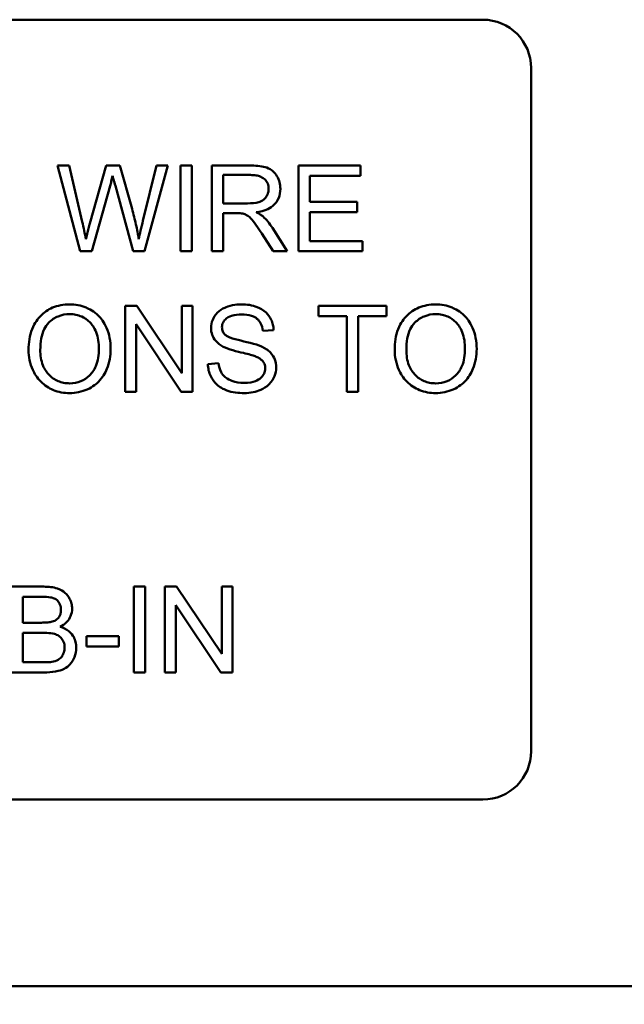
# Model space of a CAD drawing. Units: inches. Extents: x 2 to 108, y 1 to 84.
# Drawn here: x 37 to 38, y 39 to 40 of the extents above; entities that cross this region are included whole.
import ezdxf

# ---------------------------------------------------------------- set-up
doc = ezdxf.new("R2010")
doc.units = ezdxf.units.IN
doc.header["$LTSCALE"] = 5
doc.header["$MEASUREMENT"] = 0
doc.layers.add('Symbol (ANSI)', color=7, linetype='Continuous', lineweight=25)
doc.layers.add('Visible (ANSI)', color=7, linetype='Continuous', lineweight=50)
doc.styles.add('Note Text (ANSI)', font='tahoma.ttf')
doc.dimstyles.new('Default (ANSI)$7', dxfattribs={"dimscale": 5, "dimtxt": 0.12, "dimasz": 0.098425, "dimexe": 0.125, "dimexo": 0.0625, "dimgap": 0.031496, "dimtad": 0, "dimtih": 1, "dimtoh": 1, "dimrnd": 1e-08, "dimzin": 0, "dimdsep": 46, "dimtxsty": 'Note Text (ANSI)', "dimcen": 0.09, "dimdle": 0.393701, "dimclrd": 256, "dimclre": 256, "dimclrt": 256, "dimadec": 0, "dimazin": 1, "dimtfac": 1, "dimtofl": 0, "dimtmove": 0, "dimatfit": 3, "dimfxl": 1, "dimtolj": 1, "dimtzin": 4, "dimlwd": -1, "dimlwe": -1, "dimarcsym": 0})

msp = doc.modelspace()

# ---------------------------------------------------------------- linework, layer by layer
at = {"layer": 'Visible (ANSI)'}
for p, q in [((36.1453, 39.889), (37.5213, 39.889)), ((37.5833, 39.827), (37.5833, 38.951)), ((36.9906, 39.702), (36.9756, 39.702)), ((36.9756, 39.702), (37.0048, 39.592)), ((37.0073, 39.6299), (36.9906, 39.702)), ((37.0379, 39.702), (37.017, 39.6277)), ((37.0555, 39.702), (37.0379, 39.702)), ((37.0712, 39.6464), (37.0555, 39.702)), ((37.1024, 39.702), (37.0852, 39.6313)), ((37.0871, 39.592), (37.1171, 39.702)), ((37.1171, 39.702), (37.1024, 39.702)), ((37.1478, 39.702), (37.1332, 39.702)), ((37.1332, 39.702), (37.1332, 39.592)), ((37.1478, 39.592), (37.1478, 39.702)), ((37.2224, 39.702), (37.1736, 39.702)), ((37.1736, 39.702), (37.1736, 39.592)), ((37.3643, 39.702), (37.2847, 39.702)), ((37.2847, 39.702), (37.2847, 39.592)), ((37.3643, 39.689), (37.3643, 39.702)), ((37.1882, 39.6535), (37.1882, 39.6899)), ((37.1882, 39.6899), (37.223, 39.6899)), ((37.2993, 39.6554), (37.2993, 39.689)), ((37.2993, 39.689), (37.3643, 39.689)), ((37.0198, 39.592), (37.043, 39.6759)), ((37.0498, 39.6759), (37.0728, 39.592)), ((37.2195, 39.6535), (37.1882, 39.6535)), ((37.3602, 39.6554), (37.2993, 39.6554)), ((37.3602, 39.6424), (37.3602, 39.6554)), ((37.1882, 39.592), (37.1882, 39.6409)), ((37.1882, 39.6409), (37.205, 39.6409)), ((37.2993, 39.6424), (37.3602, 39.6424)), ((37.2993, 39.605), (37.2993, 39.6424)), ((37.2704, 39.592), (37.2514, 39.622)), ((37.2376, 39.6149), (37.2522, 39.592)), ((37.3668, 39.605), (37.2993, 39.605)), ((37.3668, 39.592), (37.3668, 39.605)), ((37.0048, 39.592), (37.0198, 39.592)), ((37.0728, 39.592), (37.0871, 39.592)), ((37.1332, 39.592), (37.1478, 39.592)), ((37.1736, 39.592), (37.1882, 39.592)), ((37.2522, 39.592), (37.2704, 39.592)), ((37.2847, 39.592), (37.3668, 39.592)), ((37.0773, 39.522), (37.0623, 39.522)), ((37.0623, 39.522), (37.0623, 39.412)), ((37.1351, 39.4357), (37.0773, 39.522)), ((37.149, 39.522), (37.1351, 39.522)), ((37.1351, 39.522), (37.1351, 39.4357)), ((37.149, 39.412), (37.149, 39.522)), ((37.3976, 39.522), (37.3104, 39.522)), ((37.3104, 39.522), (37.3104, 39.509)), ((37.3976, 39.509), (37.3976, 39.522)), ((37.3104, 39.509), (37.3466, 39.509)), ((37.3466, 39.509), (37.3466, 39.412)), ((37.3612, 39.509), (37.3976, 39.509)), ((37.3612, 39.412), (37.3612, 39.509)), ((37.0763, 39.412), (37.0763, 39.4984)), ((37.0763, 39.4984), (37.1341, 39.412)), ((37.2389, 39.49), (37.2528, 39.4911)), ((37.1822, 39.4486), (37.1685, 39.4474)), ((37.0623, 39.412), (37.0763, 39.412)), ((37.1341, 39.412), (37.149, 39.412)), ((37.3466, 39.412), (37.3612, 39.412)), ((36.9579, 39.162), (36.9166, 39.162)), ((37.088, 39.162), (37.0734, 39.162)), ((37.0734, 39.162), (37.0734, 39.052)), ((37.088, 39.052), (37.088, 39.162)), ((37.1284, 39.162), (37.1135, 39.162)), ((37.1135, 39.162), (37.1135, 39.052)), ((37.1863, 39.0757), (37.1284, 39.162)), ((37.2002, 39.162), (37.1863, 39.162)), ((37.1863, 39.162), (37.1863, 39.0757)), ((37.2002, 39.052), (37.2002, 39.162)), ((36.9312, 39.1158), (36.9312, 39.149)), ((36.9312, 39.149), (36.9532, 39.149)), ((37.1274, 39.052), (37.1274, 39.1384)), ((37.1274, 39.1384), (37.1852, 39.052)), ((36.9549, 39.1158), (36.9312, 39.1158)), ((36.9312, 39.065), (36.9312, 39.1028)), ((36.9312, 39.1028), (36.9566, 39.1028)), ((37.0543, 39.0986), (37.0127, 39.0986)), ((37.0127, 39.0986), (37.0127, 39.0851)), ((37.0543, 39.0851), (37.0543, 39.0986)), ((37.0127, 39.0851), (37.0543, 39.0851)), ((36.9586, 39.065), (36.9312, 39.065)), ((36.9166, 39.052), (36.9585, 39.052)), ((37.0734, 39.052), (37.088, 39.052)), ((37.1135, 39.052), (37.1274, 39.052)), ((37.1852, 39.052), (37.2002, 39.052)), ((37.5213, 38.889), (36.1453, 38.889)), ((41.1273, 38.6497), (24.5593, 38.6497))]:
    msp.add_line(p, q, dxfattribs=at)
for centre, start, end in [((37.5213, 39.827), 0, 90), ((37.5213, 38.951), 270, 0)]:
    msp.add_arc(centre, 0.062, start, end, dxfattribs=at)
for points, knots in [([(37.2615, 39.672), (37.2615, 39.6749), (37.2612, 39.6778), (37.2597, 39.6833), (37.2586, 39.6859), (37.2559, 39.6904), (37.2539, 39.6931), (37.2478, 39.698), (37.2447, 39.6992), (37.2364, 39.7015), (37.2292, 39.702), (37.2224, 39.702)], [-0.153772, -0.153772, -0.153772, -0.153772, -0.1262086, -0.1262086, -0.0990696, -0.0990696, -0.076107, -0.076107, -0.0522861, -0.0522861, 0, 0, 0, 0]), ([(37.043, 39.6759), (37.0436, 39.6778), (37.0441, 39.6798), (37.0452, 39.6841), (37.0458, 39.6865), (37.0463, 39.6888)], [-0.03352202, -0.03352202, -0.03352202, -0.03352202, -0.01818363, -0.01818363, 0, 0, 0, 0]), ([(37.0463, 39.6888), (37.0465, 39.6878), (37.047, 39.6859), (37.0482, 39.6817), (37.0491, 39.6785), (37.0498, 39.6759)], [-0.03259036, -0.03259036, -0.03259036, -0.03259036, -0.02057545, -0.02057545, 0, 0, 0, 0]), ([(37.223, 39.6899), (37.2254, 39.6899), (37.228, 39.6897), (37.2324, 39.689), (37.2345, 39.6884), (37.2385, 39.6867), (37.2403, 39.6855), (37.2433, 39.6824), (37.2445, 39.6807), (37.2462, 39.6766), (37.2465, 39.6743), (37.2465, 39.672)], [-0.08294276, -0.08294276, -0.08294276, -0.08294276, -0.06538107, -0.06538107, -0.05070844, -0.05070844, -0.03364934, -0.03364934, -0.01777167, -0.01777167, 0, 0, 0, 0]), ([(37.2465, 39.672), (37.2465, 39.6705), (37.2463, 39.669), (37.2456, 39.666), (37.245, 39.6646), (37.243, 39.661), (37.2416, 39.6595), (37.2381, 39.6567), (37.2357, 39.6557), (37.2297, 39.6539), (37.2245, 39.6535), (37.2195, 39.6535)], [-0.07495865, -0.07495865, -0.07495865, -0.07495865, -0.06950385, -0.06950385, -0.06402628, -0.06402628, -0.05486643, -0.05486643, -0.03847378, -0.03847378, 0, 0, 0, 0]), ([(37.2306, 39.6421), (37.2356, 39.6428), (37.2408, 39.644), (37.2485, 39.6477), (37.2513, 39.6495), (37.2552, 39.6535), (37.2576, 39.6563), (37.2609, 39.6642), (37.2615, 39.6681), (37.2615, 39.672)], [-0.1995686, -0.1995686, -0.1995686, -0.1995686, -0.1188106, -0.1188106, -0.0649638, -0.0649638, -0.029987, -0.029987, 0, 0, 0, 0]), ([(37.0798, 39.6074), (37.0788, 39.6137), (37.0776, 39.62), (37.0748, 39.633), (37.0731, 39.6397), (37.0712, 39.6464)], [-0.1012884, -0.1012884, -0.1012884, -0.1012884, -0.0525593, -0.0525593, 0, 0, 0, 0]), ([(37.205, 39.6409), (37.2066, 39.6409), (37.2083, 39.6409), (37.2109, 39.6407), (37.2121, 39.6406), (37.2132, 39.6404)], [-0.01994628, -0.01994628, -0.01994628, -0.01994628, -0.00790644, -0.00790644, 0, 0, 0, 0]), ([(37.2132, 39.6404), (37.2149, 39.64), (37.2166, 39.6393), (37.2202, 39.6373), (37.2218, 39.636), (37.2257, 39.6321), (37.2295, 39.6275), (37.2376, 39.6149)], [-0.2374801, -0.2374801, -0.2374801, -0.2374801, -0.1844675, -0.1844675, -0.1140946, -0.1140946, 0, 0, 0, 0]), ([(37.2393, 39.6366), (37.2382, 39.6376), (37.2369, 39.6385), (37.234, 39.6403), (37.2323, 39.6413), (37.2306, 39.6421)], [-0.02579976, -0.02579976, -0.02579976, -0.02579976, -0.01437146, -0.01437146, 0, 0, 0, 0]), ([(37.2514, 39.622), (37.2496, 39.6247), (37.2476, 39.6275), (37.2436, 39.6324), (37.2415, 39.6346), (37.2393, 39.6366)], [-0.04831733, -0.04831733, -0.04831733, -0.04831733, -0.02300668, -0.02300668, 0, 0, 0, 0]), ([(37.012, 39.6074), (37.0114, 39.6111), (37.0106, 39.6149), (37.0091, 39.6224), (37.0082, 39.6262), (37.0073, 39.6299)], [-0.0585233, -0.0585233, -0.0585233, -0.0585233, -0.02940046, -0.02940046, 0, 0, 0, 0]), ([(37.017, 39.6277), (37.0166, 39.6265), (37.0158, 39.6232), (37.0143, 39.6171), (37.013, 39.6115), (37.012, 39.6074)], [-0.04691533, -0.04691533, -0.04691533, -0.04691533, -0.03271036, -0.03271036, 0, 0, 0, 0]), ([(37.0852, 39.6313), (37.0842, 39.6271), (37.0831, 39.6228), (37.0813, 39.6149), (37.0805, 39.6111), (37.0798, 39.6074)], [-0.06214285, -0.06214285, -0.06214285, -0.06214285, -0.02901185, -0.02901185, 0, 0, 0, 0]), ([(36.9912, 39.524), (36.9873, 39.524), (36.9835, 39.5236), (36.9761, 39.5222), (36.9727, 39.5212), (36.9634, 39.5172), (36.9582, 39.5136), (36.9506, 39.5058), (36.9463, 39.5006), (36.9397, 39.4839), (36.9385, 39.4747), (36.9385, 39.4656)], [-0.3565789, -0.3565789, -0.3565789, -0.3565789, -0.2959741, -0.2959741, -0.2390557, -0.2390557, -0.1368814, -0.1368814, -0.069181, -0.069181, 0, 0, 0, 0]), ([(37.0437, 39.4669), (37.0437, 39.4716), (37.0433, 39.4764), (37.0416, 39.4855), (37.0403, 39.4897), (37.0352, 39.5014), (37.0313, 39.5061), (37.0223, 39.5152), (37.016, 39.5184), (37.0054, 39.5227), (36.9984, 39.524), (36.9912, 39.524)], [-0.1207104, -0.1207104, -0.1207104, -0.1207104, -0.1114121, -0.1114121, -0.1026803, -0.1026803, -0.0867137, -0.0867137, -0.0552418, -0.0552418, 0, 0, 0, 0]), ([(37.2114, 39.524), (37.2076, 39.524), (37.2039, 39.5236), (37.1956, 39.522), (37.1922, 39.5207), (37.1867, 39.5182), (37.1835, 39.5162), (37.1776, 39.5104), (37.1758, 39.5069), (37.1733, 39.5009), (37.1726, 39.4973), (37.1726, 39.4936)], [-0.08686892, -0.08686892, -0.08686892, -0.08686892, -0.07786202, -0.07786202, -0.06680678, -0.06680678, -0.04946893, -0.04946893, -0.02830799, -0.02830799, 0, 0, 0, 0]), ([(37.2528, 39.4911), (37.2527, 39.4934), (37.2525, 39.4957), (37.2514, 39.5001), (37.2507, 39.5022), (37.2482, 39.5076), (37.246, 39.5108), (37.2394, 39.517), (37.2353, 39.5191), (37.2254, 39.523), (37.2184, 39.524), (37.2114, 39.524)], [-0.1311046, -0.1311046, -0.1311046, -0.1311046, -0.1173277, -0.1173277, -0.1039861, -0.1039861, -0.0815615, -0.0815615, -0.0530597, -0.0530597, 0, 0, 0, 0]), ([(37.4608, 39.524), (37.457, 39.524), (37.4531, 39.5236), (37.4458, 39.5222), (37.4424, 39.5212), (37.4331, 39.5172), (37.4278, 39.5136), (37.4203, 39.5058), (37.416, 39.5006), (37.4094, 39.4839), (37.4082, 39.4747), (37.4082, 39.4656)], [-0.3565789, -0.3565789, -0.3565789, -0.3565789, -0.2959741, -0.2959741, -0.2390557, -0.2390557, -0.1368814, -0.1368814, -0.069181, -0.069181, 0, 0, 0, 0]), ([(37.5134, 39.4669), (37.5134, 39.4716), (37.513, 39.4764), (37.5112, 39.4855), (37.5099, 39.4897), (37.5049, 39.5014), (37.501, 39.5061), (37.492, 39.5152), (37.4856, 39.5184), (37.4751, 39.5227), (37.4681, 39.524), (37.4608, 39.524)], [-0.1207104, -0.1207104, -0.1207104, -0.1207104, -0.1114121, -0.1114121, -0.1026803, -0.1026803, -0.0867137, -0.0867137, -0.0552418, -0.0552418, 0, 0, 0, 0]), ([(36.9535, 39.4654), (36.9535, 39.4704), (36.9538, 39.4754), (36.9555, 39.4843), (36.9566, 39.4883), (36.9599, 39.4953), (36.9619, 39.4982), (36.9679, 39.504), (36.972, 39.5068), (36.9811, 39.5106), (36.9861, 39.5115), (36.9912, 39.5115)], [-0.1714639, -0.1714639, -0.1714639, -0.1714639, -0.1338882, -0.1338882, -0.1026871, -0.1026871, -0.0752378, -0.0752378, -0.0390787, -0.0390787, 0, 0, 0, 0]), ([(36.9912, 39.5115), (36.9939, 39.5115), (36.9966, 39.5112), (37.0018, 39.5101), (37.0043, 39.5093), (37.0098, 39.5068), (37.0137, 39.5045), (37.0198, 39.4982), (37.0227, 39.4944), (37.0277, 39.4817), (37.0287, 39.4743), (37.0287, 39.467)], [-0.2824056, -0.2824056, -0.2824056, -0.2824056, -0.2273926, -0.2273926, -0.1742181, -0.1742181, -0.1040647, -0.1040647, -0.0555459, -0.0555459, 0, 0, 0, 0]), ([(37.1866, 39.4946), (37.1866, 39.4957), (37.1867, 39.4968), (37.1872, 39.4989), (37.1876, 39.4999), (37.1891, 39.5028), (37.1905, 39.5044), (37.1934, 39.5069), (37.1953, 39.5083), (37.203, 39.5107), (37.2077, 39.5111), (37.212, 39.5111)], [-0.1403883, -0.1403883, -0.1403883, -0.1403883, -0.1205668, -0.1205668, -0.1010744, -0.1010744, -0.0610607, -0.0610607, -0.0326353, -0.0326353, 0, 0, 0, 0]), ([(37.212, 39.5111), (37.2162, 39.5111), (37.2206, 39.5107), (37.228, 39.5082), (37.2302, 39.5067), (37.2334, 39.504), (37.235, 39.5021), (37.2377, 39.4968), (37.2386, 39.4934), (37.2389, 39.49)], [-0.07249359, -0.07249359, -0.07249359, -0.07249359, -0.05811572, -0.05811572, -0.04550321, -0.04550321, -0.02598516, -0.02598516, 0, 0, 0, 0]), ([(37.4232, 39.4654), (37.4232, 39.4704), (37.4235, 39.4754), (37.4251, 39.4843), (37.4263, 39.4883), (37.4296, 39.4953), (37.4316, 39.4982), (37.4376, 39.504), (37.4417, 39.5068), (37.4508, 39.5106), (37.4558, 39.5115), (37.4609, 39.5115)], [-0.1714639, -0.1714639, -0.1714639, -0.1714639, -0.1338882, -0.1338882, -0.1026871, -0.1026871, -0.0752378, -0.0752378, -0.0390787, -0.0390787, 0, 0, 0, 0]), ([(37.4609, 39.5115), (37.4636, 39.5115), (37.4663, 39.5112), (37.4715, 39.5101), (37.4739, 39.5093), (37.4794, 39.5068), (37.4834, 39.5045), (37.4894, 39.4982), (37.4924, 39.4944), (37.4974, 39.4817), (37.4984, 39.4743), (37.4984, 39.467)], [-0.2824056, -0.2824056, -0.2824056, -0.2824056, -0.2273926, -0.2273926, -0.1742181, -0.1742181, -0.1040647, -0.1040647, -0.0555459, -0.0555459, 0, 0, 0, 0]), ([(37.1726, 39.4936), (37.1726, 39.4906), (37.173, 39.4876), (37.1749, 39.4825), (37.1762, 39.4798), (37.1812, 39.474), (37.1846, 39.4716), (37.1882, 39.4697)], [-0.09142107, -0.09142107, -0.09142107, -0.09142107, -0.0580146, -0.0580146, -0.03102329, -0.03102329, 0, 0, 0, 0]), ([(37.1909, 39.4848), (37.1901, 39.4854), (37.1895, 39.4862), (37.1884, 39.4877), (37.1879, 39.4885), (37.1869, 39.491), (37.1866, 39.4928), (37.1866, 39.4946)], [-0.02822848, -0.02822848, -0.02822848, -0.02822848, -0.02087815, -0.02087815, -0.01378527, -0.01378527, 0, 0, 0, 0]), ([(37.2374, 39.47), (37.2302, 39.4732), (37.2159, 39.4761), (37.2026, 39.4796), (37.1975, 39.4811), (37.1928, 39.4834), (37.1917, 39.4841), (37.1909, 39.4848)], [-0.08393606, -0.08393606, -0.08393606, -0.08393606, -0.03484935, -0.03484935, -0.008323, -0.008323, 0, 0, 0, 0]), ([(37.1882, 39.4697), (37.1945, 39.4663), (37.2062, 39.4636), (37.2206, 39.4601), (37.2264, 39.4585), (37.2292, 39.4574)], [-0.05083125, -0.05083125, -0.05083125, -0.05083125, -0.02305951, -0.02305951, 0, 0, 0, 0]), ([(37.2561, 39.4431), (37.2561, 39.4467), (37.2555, 39.4501), (37.2534, 39.4558), (37.2518, 39.4589), (37.2456, 39.4655), (37.2416, 39.468), (37.2374, 39.47)], [-0.117971, -0.117971, -0.117971, -0.117971, -0.0692743, -0.0692743, -0.0350376, -0.0350376, 0, 0, 0, 0]), ([(36.9385, 39.4656), (36.9385, 39.4612), (36.9389, 39.4568), (36.9408, 39.4481), (36.9421, 39.444), (36.9459, 39.4355), (36.9491, 39.4299), (36.9589, 39.4202), (36.9644, 39.4166), (36.9769, 39.4114), (36.9839, 39.4102), (36.9912, 39.4102)], [-0.2643649, -0.2643649, -0.2643649, -0.2643649, -0.2124372, -0.2124372, -0.1608509, -0.1608509, -0.1033263, -0.1033263, -0.0549846, -0.0549846, 0, 0, 0, 0]), ([(36.9911, 39.4227), (36.9885, 39.4227), (36.9859, 39.4229), (36.9809, 39.4239), (36.9785, 39.4246), (36.9719, 39.4274), (36.9681, 39.4301), (36.9625, 39.4359), (36.9592, 39.4398), (36.9544, 39.452), (36.9535, 39.4588), (36.9535, 39.4654)], [-0.2430683, -0.2430683, -0.2430683, -0.2430683, -0.2051854, -0.2051854, -0.1691709, -0.1691709, -0.100254, -0.100254, -0.050777, -0.050777, 0, 0, 0, 0]), ([(37.0287, 39.467), (37.0287, 39.4595), (37.0277, 39.4516), (37.0226, 39.4396), (37.0198, 39.4358), (37.0134, 39.4296), (37.0098, 39.4271), (37.001, 39.4235), (36.9961, 39.4227), (36.9911, 39.4227)], [-0.1521023, -0.1521023, -0.1521023, -0.1521023, -0.1059079, -0.1059079, -0.0723243, -0.0723243, -0.0383638, -0.0383638, 0, 0, 0, 0]), ([(36.9912, 39.4102), (36.9951, 39.4102), (36.9989, 39.4106), (37.0065, 39.4122), (37.0102, 39.4134), (37.0213, 39.4183), (37.0258, 39.4224), (37.0334, 39.43), (37.0367, 39.4359), (37.0423, 39.4494), (37.0437, 39.458), (37.0437, 39.4669)], [-0.1499971, -0.1499971, -0.1499971, -0.1499971, -0.1405345, -0.1405345, -0.1311803, -0.1311803, -0.1111955, -0.1111955, -0.0671382, -0.0671382, 0, 0, 0, 0]), ([(37.2292, 39.4574), (37.2309, 39.4567), (37.2326, 39.456), (37.2356, 39.4543), (37.2368, 39.4533), (37.2395, 39.4507), (37.2404, 39.4491), (37.2418, 39.4459), (37.2421, 39.4439), (37.2421, 39.4419)], [-0.04483194, -0.04483194, -0.04483194, -0.04483194, -0.03507951, -0.03507951, -0.02694069, -0.02694069, -0.0153677, -0.0153677, 0, 0, 0, 0]), ([(37.4082, 39.4656), (37.4082, 39.4612), (37.4086, 39.4568), (37.4105, 39.4481), (37.4118, 39.444), (37.4156, 39.4355), (37.4187, 39.4299), (37.4286, 39.4202), (37.4341, 39.4166), (37.4466, 39.4114), (37.4536, 39.4102), (37.4608, 39.4102)], [-0.2643649, -0.2643649, -0.2643649, -0.2643649, -0.2124372, -0.2124372, -0.1608509, -0.1608509, -0.1033263, -0.1033263, -0.0549846, -0.0549846, 0, 0, 0, 0]), ([(37.4607, 39.4227), (37.4581, 39.4227), (37.4556, 39.4229), (37.4506, 39.4239), (37.4482, 39.4246), (37.4416, 39.4274), (37.4378, 39.4301), (37.4321, 39.4359), (37.4289, 39.4398), (37.4241, 39.452), (37.4232, 39.4588), (37.4232, 39.4654)], [-0.2430683, -0.2430683, -0.2430683, -0.2430683, -0.2051854, -0.2051854, -0.1691709, -0.1691709, -0.100254, -0.100254, -0.050777, -0.050777, 0, 0, 0, 0]), ([(37.4984, 39.467), (37.4984, 39.4595), (37.4974, 39.4516), (37.4923, 39.4396), (37.4895, 39.4358), (37.4831, 39.4296), (37.4795, 39.4271), (37.4707, 39.4235), (37.4658, 39.4227), (37.4607, 39.4227)], [-0.1521023, -0.1521023, -0.1521023, -0.1521023, -0.1059079, -0.1059079, -0.0723243, -0.0723243, -0.0383638, -0.0383638, 0, 0, 0, 0]), ([(37.4608, 39.4102), (37.4647, 39.4102), (37.4686, 39.4106), (37.4762, 39.4122), (37.4799, 39.4134), (37.4909, 39.4183), (37.4955, 39.4224), (37.5031, 39.43), (37.5064, 39.4359), (37.512, 39.4494), (37.5134, 39.458), (37.5134, 39.4669)], [-0.1499971, -0.1499971, -0.1499971, -0.1499971, -0.1405345, -0.1405345, -0.1311803, -0.1311803, -0.1111955, -0.1111955, -0.0671382, -0.0671382, 0, 0, 0, 0]), ([(37.1685, 39.4474), (37.1686, 39.4447), (37.1689, 39.442), (37.1701, 39.4367), (37.171, 39.4343), (37.1736, 39.4287), (37.1761, 39.4248), (37.1837, 39.4178), (37.188, 39.4153), (37.1998, 39.411), (37.2078, 39.4102), (37.2154, 39.4102)], [-0.1988872, -0.1988872, -0.1988872, -0.1988872, -0.1670593, -0.1670593, -0.1363541, -0.1363541, -0.0957314, -0.0957314, -0.0578101, -0.0578101, 0, 0, 0, 0]), ([(37.2148, 39.4232), (37.2095, 39.4232), (37.2043, 39.424), (37.1975, 39.4266), (37.1939, 39.4281), (37.1885, 39.4326), (37.1868, 39.4347), (37.1837, 39.4407), (37.1827, 39.4447), (37.1822, 39.4486)], [-0.168652, -0.168652, -0.168652, -0.168652, -0.0837818, -0.0837818, -0.0518705, -0.0518705, -0.029905, -0.029905, 0, 0, 0, 0]), ([(37.2421, 39.4419), (37.2421, 39.4407), (37.242, 39.4396), (37.2415, 39.4373), (37.2411, 39.4362), (37.2399, 39.4337), (37.2388, 39.4318), (37.2348, 39.4281), (37.2322, 39.4267), (37.2263, 39.4244), (37.2216, 39.4232), (37.2148, 39.4232)], [-0.18833, -0.18833, -0.18833, -0.18833, -0.1605176, -0.1605176, -0.1328902, -0.1328902, -0.0938389, -0.0938389, -0.0518823, -0.0518823, 0, 0, 0, 0]), ([(37.2154, 39.4102), (37.2192, 39.4102), (37.2229, 39.4105), (37.23, 39.412), (37.2333, 39.413), (37.2397, 39.4159), (37.2436, 39.4181), (37.2507, 39.4252), (37.2527, 39.429), (37.2553, 39.4354), (37.2561, 39.4392), (37.2561, 39.4431)], [-0.1172418, -0.1172418, -0.1172418, -0.1172418, -0.094782, -0.094782, -0.0736467, -0.0736467, -0.0525792, -0.0525792, -0.0300631, -0.0300631, 0, 0, 0, 0]), ([(36.9943, 39.1339), (36.9943, 39.136), (36.9941, 39.1381), (36.993, 39.1424), (36.9922, 39.1444), (36.9898, 39.149), (36.9879, 39.1518), (36.9827, 39.1563), (36.9798, 39.1582), (36.9703, 39.1614), (36.9641, 39.162), (36.9579, 39.162)], [-0.199834, -0.199834, -0.199834, -0.199834, -0.1660428, -0.1660428, -0.1316046, -0.1316046, -0.085287, -0.085287, -0.0474138, -0.0474138, 0, 0, 0, 0]), ([(36.9532, 39.149), (36.9567, 39.149), (36.9607, 39.1489), (36.9678, 39.1482), (36.9698, 39.1476), (36.9728, 39.1463), (36.9743, 39.1453), (36.977, 39.1427), (36.978, 39.1409), (36.9796, 39.137), (36.98, 39.1346), (36.98, 39.1322)], [-0.06541572, -0.06541572, -0.06541572, -0.06541572, -0.05493482, -0.05493482, -0.04421138, -0.04421138, -0.03251222, -0.03251222, -0.01856731, -0.01856731, 0, 0, 0, 0]), ([(36.98, 39.1322), (36.98, 39.1307), (36.9799, 39.1292), (36.9792, 39.1265), (36.9788, 39.1253), (36.9775, 39.1229), (36.9765, 39.1215), (36.9731, 39.1187), (36.971, 39.1177), (36.9688, 39.1171)], [-0.0669097, -0.0669097, -0.0669097, -0.0669097, -0.04939974, -0.04939974, -0.03347629, -0.03347629, -0.01711808, -0.01711808, 0, 0, 0, 0]), ([(36.9789, 39.1105), (36.982, 39.1121), (36.9849, 39.114), (36.9899, 39.1191), (36.9914, 39.1219), (36.9937, 39.1274), (36.9943, 39.1305), (36.9943, 39.1339)], [-0.06391763, -0.06391763, -0.06391763, -0.06391763, -0.04504216, -0.04504216, -0.02520607, -0.02520607, 0, 0, 0, 0]), ([(36.9688, 39.1171), (36.9672, 39.1166), (36.9652, 39.1163), (36.9606, 39.1159), (36.9576, 39.1158), (36.9549, 39.1158)], [-0.03528746, -0.03528746, -0.03528746, -0.03528746, -0.0204648, -0.0204648, 0, 0, 0, 0]), ([(36.9997, 39.0839), (36.9997, 39.0863), (36.9994, 39.0887), (36.9983, 39.0933), (36.9975, 39.0954), (36.9953, 39.0994), (36.9934, 39.1023), (36.9867, 39.1076), (36.9829, 39.1094), (36.9789, 39.1105)], [-0.1381565, -0.1381565, -0.1381565, -0.1381565, -0.1008711, -0.1008711, -0.065429, -0.065429, -0.0315331, -0.0315331, 0, 0, 0, 0]), ([(36.9566, 39.1028), (36.96, 39.1028), (36.9637, 39.1027), (36.9707, 39.1017), (36.9729, 39.101), (36.9764, 39.0995), (36.9782, 39.0983), (36.9811, 39.0953), (36.9824, 39.0935), (36.9843, 39.0889), (36.9847, 39.0865), (36.9847, 39.084)], [-0.08644131, -0.08644131, -0.08644131, -0.08644131, -0.0725455, -0.0725455, -0.05770614, -0.05770614, -0.03745203, -0.03745203, -0.01914427, -0.01914427, 0, 0, 0, 0]), ([(36.9585, 39.052), (36.9632, 39.052), (36.9682, 39.0523), (36.9778, 39.054), (36.9811, 39.0553), (36.9874, 39.0582), (36.9897, 39.0603), (36.9947, 39.0655), (36.9966, 39.0698), (36.9989, 39.0754), (36.9997, 39.0796), (36.9997, 39.0839)], [-0.05725413, -0.05725413, -0.05725413, -0.05725413, -0.05445201, -0.05445201, -0.0514284, -0.0514284, -0.04618165, -0.04618165, -0.03302446, -0.03302446, 0, 0, 0, 0]), ([(36.9847, 39.084), (36.9847, 39.0818), (36.9844, 39.0796), (36.9829, 39.0751), (36.9818, 39.0733), (36.9793, 39.0701), (36.9776, 39.0689), (36.9741, 39.0669), (36.9713, 39.066), (36.9685, 39.0655)], [-0.04126055, -0.04126055, -0.04126055, -0.04126055, -0.03667616, -0.03667616, -0.03136353, -0.03136353, -0.02133432, -0.02133432, 0, 0, 0, 0]), ([(36.9685, 39.0655), (36.9673, 39.0653), (36.9658, 39.0652), (36.9627, 39.0651), (36.9605, 39.065), (36.9586, 39.065)], [-0.02358539, -0.02358539, -0.02358539, -0.02358539, -0.01461481, -0.01461481, 0, 0, 0, 0])]:
    msp.add_open_spline(points, degree=3, knots=knots, dxfattribs=at)

# ---------------------------------------------------------------- leaders
at = {"layer": 'Symbol (ANSI)', "annotation_type": 0, "has_hookline": 1, "hookline_direction": 0, "text_width": 0.2579}
msp.add_leader([(35.8124, 39.3431), (39.8767, 36.1662), (40.3688, 36.1662)], dimstyle='Default (ANSI)$7', override={"dimtad": 0}, dxfattribs=at)

doc.saveas('drawing.dxf')
